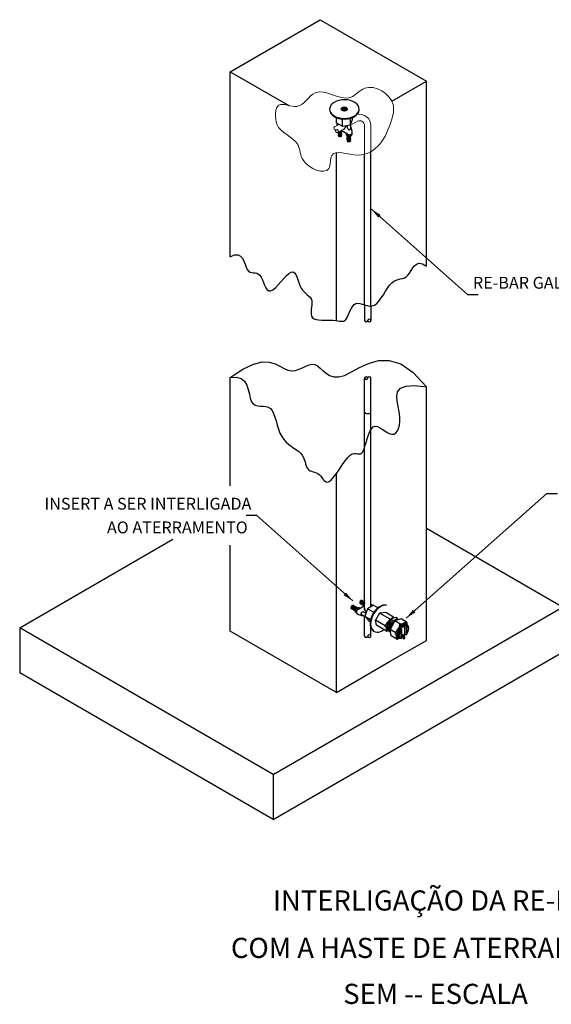
# Model space of a CAD drawing. Extents: x -11693 to 8376, y -1311 to 6425.
# Drawn here: x 5681 to 6129, y 4723 to 5553 of the extents above; entities that cross this region are included whole.
import ezdxf
from ezdxf.enums import TextEntityAlignment as Align
from ezdxf.lldxf.tags import DXFTag

# ---------------------------------------------------------------- set-up
doc = ezdxf.new("R2010")
doc.units = 0
doc.header["$LTSCALE"] = 10
for name, color, linetype in [('C01', 1, 'CONTINUOUS'), ('C02', 7, 'CONTINUOUS'), ('C025', 42, 'CONTINUOUS'), ('C03', 7, 'CONTINUOUS'), ('C04', 7, 'CONTINUOUS'), ('NOTA', 7, 'CONTINUOUS')]:
    doc.layers.add(name, color=color, linetype=linetype)
doc.styles.add('80CL', font='romans.shx', dxfattribs={"height": 2})
tags = doc.linetypes.add('DASHEDX2', pattern=[1.5, 1, -0.5]).pattern_tags.tags
tags[6:7] = [DXFTag(74, 4), DXFTag(75, 0), DXFTag(340, '0'), DXFTag(46, 1.0), DXFTag(50, 0.0), DXFTag(44, 0.0), DXFTag(45, 0.0)]
tags[4:5] = [DXFTag(74, 4), DXFTag(75, 0), DXFTag(340, '0'), DXFTag(46, 1.0), DXFTag(50, 0.0), DXFTag(44, 0.0), DXFTag(45, 0.0)]

msp = doc.modelspace()

# ---------------------------------------------------------------- linework, layer by layer
at = {"layer": 'C01', "linetype": 'DASHEDX2'}
for p, q in [((5977.14, 5311.75), (5977.14, 5442)), ((5971.82, 5312.66), (5971.82, 5439.8)), ((5971.82, 5055.74), (5971.82, 5222.29)), ((5977.14, 5058.02), (5977.14, 5222.29)), ((5971.82, 5033.16), (5971.82, 5050.08)), ((5977.14, 5033.16), (5977.14, 5040.09))]:
    msp.add_line(p, q, dxfattribs=at)
at = {"layer": 'C01'}
for p, q in [((6002.61, 5038.36), (6002.47, 5038.44)), ((6002.61, 5038.36), (6002.61, 5031.49)), ((6007.11, 5041.84), (6006.97, 5041.92)), ((6007.11, 5034.74), (6006.97, 5034.82)), ((6007.11, 5041.84), (6007.11, 5034.74))]:
    msp.add_line(p, q, dxfattribs=at)
at = {"layer": 'C01', "lineweight": 0}
msp.add_arc((5948.61, 5459.37), 1.35, 125.73564, 294.26436, dxfattribs=at)
at = {"layer": 'C01'}
for centre, radius, start, end in [((5975.81, 5299.64), 1.33, 185.73564, 354.26436), ((5973.15, 5250.69), 1.34, 5.73564, 174.26436), ((6006.48, 5041.52), 1.32, 87.59381, 90.60564), ((6006.82, 5041.32), 1.32, 78.10092, 99.82374), ((5996.39, 5041.48), 12.66, 327.83784, 343.06798), ((5975.81, 5033.29), 1.33, 185.73564, 354.26436), ((6002.61, 5032.64), 1.15, 206.78572, 269.83771)]:
    msp.add_arc(centre, radius, start, end, dxfattribs=at)
for centre, major_axis, ratio, start_param, end_param in [((5954.71, 5477.37), (-2.87, 0), 0.500279, 3.548765, 5.874859), ((5954.71, 5476.87), (-2.87, 0), 0.500279, 3.604039, 5.824726), ((5954.71, 5476.36), (-2.87, 0), 0.500279, 3.734671, 5.695471), ((5954.73, 5477.87), (-2.87, 0), 0.500279, 3.857618, 5.60066), ((5954.71, 5475.86), (-2.87, 0), 0.500279, 3.905091, 5.525581), ((5954.71, 5475.36), (-2.87, 0), 0.500279, 4.124907, 5.30602), ((5954.7, 5474.85), (-2.87, 0), 0.500279, 4.494734, 4.93012), ((5951.03, 5458.12), (1.63, -0.14), 0.281547, 3.158868, 6.236735), ((5951.03, 5457.66), (1.63, -0.14), 0.281547, 3.158868, 6.236735), ((5951.02, 5458.62), (1.63, -0.14), 0.281547, 3.797138, 6.236735), ((5951.02, 5459.07), (1.63, -0.14), 0.281547, 4.212394, 6.236735), ((5951.02, 5459.52), (1.63, -0.14), 0.281547, 4.607238, 6.236735), ((5951.03, 5457.21), (1.63, -0.14), 0.281547, 3.158868, 6.236735), ((5951.05, 5456.71), (1.63, -0.14), 0.281547, 3.158868, 6.236735), ((5951.05, 5456.26), (1.63, -0.14), 0.281547, 3.158868, 6.236735), ((5951.05, 5455.8), (1.63, -0.14), 0.281547, 3.158868, 6.236735), ((5951.05, 5455.35), (1.63, -0.13), 0.279135, 3.548631, 5.169979), ((5958.5, 5455.2), (1.63, -0.14), 0.281547, 3.158868, 6.236735), ((5958.5, 5454.75), (1.63, -0.14), 0.281547, 3.158868, 6.236735), ((5958.5, 5454.29), (1.63, -0.14), 0.281547, 3.158868, 6.236735), ((5958.52, 5453.8), (1.63, -0.14), 0.281547, 3.158868, 6.236735), ((5958.52, 5453.34), (1.63, -0.14), 0.281547, 3.158868, 6.236735), ((5958.52, 5452.89), (1.63, -0.14), 0.281547, 3.158868, 6.236735), ((5958.54, 5452.39), (1.63, -0.14), 0.281547, 3.158868, 6.236735), ((5958.54, 5451.94), (1.63, -0.14), 0.281547, 3.158868, 6.236735), ((5958.54, 5451.48), (1.63, -0.14), 0.281547, 3.158868, 6.236735), ((5958.54, 5451.02), (1.63, -0.13), 0.279135, 3.548631, 5.169979), ((5961.11, 5057.86), (-0.92, -1.33), 0.279135, 3.548631, 5.169979), ((5961.5, 5057.64), (-0.92, -1.33), 0.281547, 3.158868, 6.236735), ((5968.5, 5062.13), (-0.92, -1.33), 0.279135, 3.548631, 5.169979), ((5968.9, 5061.9), (-0.92, -1.33), 0.281547, 3.158868, 6.236735), ((5969.29, 5061.68), (-0.92, -1.33), 0.281547, 3.158868, 6.236735), ((5969.67, 5061.45), (-0.92, -1.33), 0.281547, 3.158868, 6.236735), ((5970.11, 5061.23), (-0.92, -1.33), 0.281547, 3.158868, 6.236735), ((5970.5, 5061), (-0.92, -1.33), 0.281547, 3.158868, 6.236735), ((5970.89, 5060.78), (-0.92, -1.33), 0.281547, 3.158868, 6.236735), ((5971.32, 5060.55), (-0.92, -1.33), 0.281547, 3.797138, 6.236735), ((5971.71, 5060.32), (-0.92, -1.33), 0.281547, 4.212394, 6.236735), ((5972.1, 5060.1), (-0.92, -1.33), 0.281547, 4.607238, 6.236735), ((5961.89, 5057.41), (-0.92, -1.33), 0.281547, 3.158868, 6.236735), ((5962.28, 5057.19), (-0.92, -1.33), 0.281547, 3.158868, 6.236735), ((5962.71, 5056.96), (-0.92, -1.33), 0.281547, 3.158868, 6.236735), ((5963.1, 5056.73), (-0.92, -1.33), 0.281547, 3.158868, 6.236735), ((5963.49, 5056.51), (-0.92, -1.33), 0.281547, 3.158868, 6.236735), ((5963.93, 5056.28), (-0.92, -1.33), 0.281547, 3.158868, 6.236735), ((5964.31, 5056.05), (-0.92, -1.33), 0.281547, 3.158868, 6.236735), ((5964.7, 5055.83), (-0.92, -1.33), 0.281547, 3.158868, 6.236735), ((5994.33, 5043), (-2.92, -5.01), 0.509483, 4.5069, 6.337455), ((5994.65, 5042.81), (-2.92, -5.01), 0.509483, 4.506486, 6.341509), ((5994.98, 5042.62), (-2.84, -5.05), 0.509483, 4.497726, 6.273372), ((5995.31, 5042.42), (-2.92, -5.01), 0.509483, 4.5069, 6.322486), ((5995.64, 5042.24), (-2.92, -5.01), 0.509483, 4.506781, 6.338638), ((5995.96, 5042.05), (-2.92, -5.01), 0.509483, 4.5069, 6.337455), ((5996.28, 5041.86), (-2.92, -5.01), 0.509483, 4.506486, 6.341509), ((5996.6, 5041.68), (-2.92, -5.01), 0.509483, 4.507248, 6.273372), ((5996.94, 5041.48), (-2.92, -5.01), 0.509483, 4.5069, 6.117371), ((5997.26, 5041.29), (-2.92, -5.01), 0.509483, 4.506486, 5.419503), ((5997.58, 5041.1), (-2.92, -5.01), 0.509483, 4.507248, 5.199375), ((6003.54, 5037.63), (-3.1, -5.33), 0.509483, 4.50699, 6.352628), ((6003.88, 5037.43), (-3.1, -5.33), 0.509483, 4.506164, 6.352628), ((6004.23, 5037.23), (-3.1, -5.33), 0.509483, 4.506498, 6.352628), ((6004.57, 5037.03), (-3.1, -5.33), 0.509483, 4.507363, 6.352628), ((6004.91, 5036.83), (-3.1, -5.33), 0.509483, 4.516108, 6.613734), ((6005.33, 5036.79), (-3.1, -5.33), 0.509483, 4.715325, 5.998973), ((6005.48, 5037.31), (-2.53, -4.35), 0.509483, 1.966574, 3.488859)]:
    msp.add_ellipse(centre, major_axis=major_axis, ratio=ratio, start_param=start_param, end_param=end_param, dxfattribs=at)
at = {"layer": 'C02'}
for p, q in [((5858.31, 5509.4), (5934.33, 5553.29)), ((5934.33, 5553.29), (6023.97, 5501.53)), ((5858.31, 5353.2), (5858.31, 5509.4)), ((5858.31, 5509.4), (5907.72, 5480.87)), ((5994.71, 5484.64), (6023.97, 5501.53)), ((6023.97, 5345.34), (6023.97, 5501.53)), ((5947.96, 5466.34), (5947.96, 5470.69)), ((5947.96, 5466.34), (5953.2, 5463.32)), ((5953.2, 5463.32), (5953.2, 5469.51)), ((5959.95, 5464.67), (5959.95, 5470.21)), ((5959.95, 5464.67), (5961.46, 5469.05)), ((5961.46, 5469.05), (5961.46, 5470.74)), ((5949.4, 5458.25), (5949.79, 5458.41)), ((5949.4, 5457.79), (5949.73, 5457.93)), ((5952.26, 5459.36), (5951.29, 5459.36)), ((5952.66, 5457.96), (5952.23, 5458.21)), ((5952.26, 5459.72), (5952.26, 5459.36)), ((5952.51, 5459.58), (5952.26, 5459.36)), ((5952.64, 5458.91), (5952.27, 5459.13)), ((5952.64, 5458.46), (5952.27, 5458.67)), ((5952.66, 5457.51), (5952.28, 5457.73)), ((5952.64, 5459.37), (5952.42, 5459.5)), ((5953.2, 5463.32), (5959.95, 5464.67)), ((5949.4, 5457.34), (5949.79, 5457.5)), ((5949.42, 5456.84), (5949.8, 5457)), ((5949.42, 5456.39), (5949.75, 5456.53)), ((5949.42, 5455.93), (5949.75, 5456.07)), ((5949.45, 5455.49), (5949.76, 5455.62)), ((5952.68, 5456.55), (5952.25, 5456.81)), ((5952.66, 5457.05), (5952.29, 5457.27)), ((5952.68, 5456.1), (5952.3, 5456.32)), ((5952.68, 5455.65), (5952.3, 5455.87)), ((5952.48, 5455.31), (5952.3, 5455.41)), ((5956.16, 5457.42), (5956.16, 5456.07)), ((5956.16, 5456.07), (5957.36, 5455.04)), ((5956.87, 5455.33), (5956.97, 5455.37)), ((5956.87, 5454.88), (5957.2, 5455.01)), ((5956.87, 5454.42), (5957.26, 5454.59)), ((5956.89, 5453.93), (5957.27, 5454.08)), ((5956.89, 5453.47), (5957.22, 5453.61)), ((5956.89, 5453.02), (5957.28, 5453.18)), ((5956.91, 5452.52), (5957.29, 5452.68)), ((5956.91, 5452.06), (5957.24, 5452.2)), ((5956.91, 5451.61), (5957.24, 5451.75)), ((5956.94, 5451.17), (5957.25, 5451.3)), ((5957.36, 5456.73), (5957.36, 5455.04)), ((5959.75, 5455.04), (5957.36, 5455.04)), ((5960.15, 5453.64), (5959.72, 5453.89)), ((5960.17, 5452.23), (5959.74, 5452.48)), ((5959.75, 5456.35), (5959.75, 5455.04)), ((5960.94, 5456.07), (5959.75, 5455.04)), ((5960.13, 5454.59), (5959.75, 5454.81)), ((5960.13, 5454.13), (5959.76, 5454.35)), ((5960.15, 5453.18), (5959.77, 5453.4)), ((5960.15, 5452.73), (5959.78, 5452.94)), ((5960.17, 5451.78), (5959.79, 5452)), ((5960.17, 5451.32), (5959.79, 5451.54)), ((5959.96, 5450.99), (5959.79, 5451.09)), ((5960.13, 5455.04), (5959.9, 5455.17)), ((5960.94, 5456.9), (5960.94, 5456.07)), ((5947.95, 5299.45), (5947.95, 5441.13)), ((5977.57, 5393.4), (6058.78, 5321.34)), ((6058.78, 5321.34), (6067.79, 5321.34)), ((5858.31, 5159.94), (5858.31, 5251.33)), ((6023.97, 5029.62), (6023.97, 5243.47)), ((5947.95, 4985.73), (5947.95, 5170.38)), ((6006.93, 5048.44), (6125.54, 5153.68)), ((6125.54, 5153.68), (6134.55, 5153.68)), ((5880.7, 5134.94), (5871.69, 5134.94)), ((5961.91, 5062.88), (5880.7, 5134.94)), ((6138.87, 5057.58), (6023.97, 5123.91)), ((5680.56, 5040.26), (5809.91, 5114.94)), ((5858.31, 5037.48), (5858.31, 5109.94)), ((5962.03, 5059.16), (5961.98, 5058.83)), ((5962.42, 5058.96), (5962.37, 5058.62)), ((5967.77, 5060.93), (5967.94, 5061.03)), ((5967.96, 5060.59), (5968.33, 5060.8)), ((5968.35, 5060.37), (5968.72, 5060.58)), ((5968.74, 5060.14), (5969.16, 5060.39)), ((5969.17, 5059.91), (5969.54, 5060.12)), ((5969.42, 5063.43), (5969.38, 5063.1)), ((5969.56, 5059.69), (5969.93, 5059.9)), ((5969.81, 5063.23), (5969.77, 5062.88)), ((5969.95, 5059.46), (5970.38, 5059.71)), ((5970.2, 5063.01), (5970.16, 5062.66)), ((5970.38, 5059.24), (5970.75, 5059.44)), ((5970.59, 5062.78), (5970.54, 5062.38)), ((5970.77, 5059.01), (5971.14, 5059.22)), ((5971.02, 5062.55), (5970.97, 5062.14)), ((5971.34, 5059.11), (5971.82, 5059.94)), ((5971.65, 5058.94), (5971.34, 5059.11)), ((5971.4, 5058.8), (5971.34, 5059.11)), ((5971.41, 5062.33), (5971.37, 5061.98)), ((5971.8, 5062.11), (5971.75, 5061.7)), ((5979.43, 5059.34), (5974.26, 5056.36)), ((5979.43, 5059.34), (5983.15, 5057.19)), ((5960.38, 5056.66), (5960.55, 5056.76)), ((5960.57, 5056.32), (5960.94, 5056.54)), ((5960.95, 5056.1), (5961.33, 5056.31)), ((5961.34, 5055.87), (5961.77, 5056.12)), ((5961.78, 5055.65), (5962.14, 5055.85)), ((5962.17, 5055.42), (5962.54, 5055.63)), ((5962.55, 5055.2), (5962.98, 5055.44)), ((5962.81, 5058.74), (5962.76, 5058.39)), ((5962.99, 5054.97), (5963.35, 5055.18)), ((5963.2, 5058.52), (5963.14, 5058.11)), ((5963.38, 5054.74), (5963.75, 5054.95)), ((5963.63, 5058.29), (5963.58, 5057.88)), ((5963.76, 5054.52), (5963.99, 5054.65)), ((5963.95, 5054.85), (5965.13, 5056.89)), ((5965.07, 5054.2), (5963.95, 5054.85)), ((5964.24, 5053.31), (5963.95, 5054.85)), ((5964.02, 5058.06), (5963.97, 5057.71)), ((5964.95, 5052.9), (5964.24, 5053.31)), ((5964.41, 5057.84), (5964.35, 5057.43)), ((5964.84, 5057.61), (5964.79, 5057.2)), ((5966.61, 5057.4), (5965.13, 5056.89)), ((5966.57, 5056.06), (5965.13, 5056.89)), ((5965.23, 5057.38), (5965.18, 5057.03)), ((5965.62, 5057.16), (5965.6, 5057.06)), ((5967.75, 5056.74), (5966.61, 5057.4)), ((5971.16, 5058.79), (5971.38, 5058.91)), ((5974.26, 5056.36), (5972.09, 5049.92)), ((5974.26, 5056.36), (5979.56, 5053.3)), ((5984.48, 5052.71), (5981.02, 5046.79)), ((5989.69, 5053.04), (5984.48, 5052.71)), ((5993.48, 5047.41), (5984.48, 5052.71)), ((5996.11, 5049.31), (5989.69, 5053.04)), ((6022.72, 4990.52), (6138.87, 5057.58)), ((5972.09, 5049.92), (5976.82, 5047.19)), ((5972.09, 5049.92), (5975.08, 5046.46)), ((5975.08, 5046.46), (5976.53, 5045.63)), ((5981.86, 5042.33), (5981.02, 5046.79)), ((5989.23, 5042), (5981.02, 5046.79)), ((5990.39, 5037.36), (5981.86, 5042.33)), ((5992.35, 5045.69), (5991.96, 5045.69)), ((5992.43, 5045.48), (5992.35, 5045.69)), ((5992.68, 5045.5), (5992.43, 5045.48)), ((5992.75, 5045.29), (5992.68, 5045.5)), ((5993, 5045.31), (5992.75, 5045.29)), ((5993.07, 5045.1), (5993, 5045.31)), ((5993.33, 5045.11), (5993.07, 5045.1)), ((5993.41, 5044.9), (5993.33, 5045.11)), ((5993.66, 5044.93), (5993.41, 5044.9)), ((5993.73, 5044.72), (5993.66, 5044.93)), ((5993.98, 5044.74), (5993.73, 5044.72)), ((5994.06, 5044.53), (5993.98, 5044.74)), ((5994.3, 5044.56), (5994.06, 5044.53)), ((5994.38, 5044.35), (5994.3, 5044.56)), ((5994.63, 5044.37), (5994.38, 5044.35)), ((5994.7, 5044.16), (5994.63, 5044.37)), ((5994.96, 5044.17), (5994.7, 5044.16)), ((5995.04, 5043.96), (5994.96, 5044.17)), ((5995.29, 5043.99), (5995.04, 5043.96)), ((5995.36, 5043.77), (5995.29, 5043.99)), ((5995.6, 5043.79), (5995.36, 5043.77)), ((5995.68, 5043.58), (5995.6, 5043.79)), ((5995.94, 5043.61), (5995.68, 5043.58)), ((5995.97, 5043.52), (5995.94, 5043.61)), ((6006.5, 5042.83), (6006.46, 5042.83)), ((6006.59, 5042.62), (6006.5, 5042.83)), ((6006.81, 5042.59), (6006.59, 5042.62)), ((6006.9, 5042.38), (6006.81, 5042.59)), ((6006.9, 5042.38), (6006.9, 5034.16)), ((5894.71, 4916.61), (5680.56, 5040.26)), ((5680.56, 5040.26), (5680.56, 5002.24)), ((5947.95, 4985.73), (5858.31, 5037.48)), ((5991.98, 5037.65), (5990.96, 5037.3)), ((6001.52, 5040.27), (6001.44, 5040.49)), ((6001.78, 5040.29), (6001.52, 5040.27)), ((6001.86, 5040.07), (6001.78, 5040.29)), ((6002.12, 5040.09), (6001.86, 5040.07)), ((6002.2, 5039.87), (6002.12, 5040.09)), ((6002.46, 5039.88), (6002.2, 5039.87)), ((6002.54, 5039.67), (6002.46, 5039.88)), ((6002.77, 5039.64), (6002.54, 5039.67)), ((6002.85, 5039.43), (6002.77, 5039.64)), ((6002.85, 5039.42), (6002.85, 5031.28)), ((6005.85, 5034.94), (6005.82, 5034.94)), ((6005.92, 5034.73), (6005.85, 5034.94)), ((6006.18, 5034.75), (6005.92, 5034.73)), ((6006.26, 5034.54), (6006.18, 5034.75)), ((6006.51, 5034.56), (6006.26, 5034.54)), ((6006.58, 5034.35), (6006.51, 5034.56)), ((6006.83, 5034.37), (6006.58, 5034.35)), ((6006.9, 5034.16), (6006.83, 5034.37)), ((5993.44, 5012), (6023.97, 5029.62)), ((6007.76, 4943.87), (6138.87, 5019.56)), ((5947.95, 4985.73), (5993.44, 5012)), ((5894.71, 4878.6), (5680.56, 5002.24)), ((5894.71, 4916.61), (6022.72, 4990.52)), ((5894.71, 4916.61), (6022.72, 4990.52)), ((5894.71, 4878.6), (6007.76, 4943.87)), ((5894.71, 4878.6), (6007.07, 4943.46)), ((5894.71, 4916.61), (5894.71, 4878.6)), ((5894.71, 4916.61), (5894.71, 4878.6))]:
    msp.add_line(p, q, dxfattribs=at)
at = {"layer": 'C02', "lineweight": 0}
for p, q in [((5959.94, 5464.36), (5965.81, 5467.75)), ((5950.28, 5465), (5946.5, 5462.82)), ((5954.98, 5461.49), (5949.17, 5458.14)), ((5971.82, 5463.85), (5971.82, 5439.79)), ((5977.14, 5463.85), (5977.14, 5442))]:
    msp.add_line(p, q, dxfattribs=at)
at = {"layer": 'C02'}
for points in [[(5858.31, 5353.2), (5862.06, 5354.8), (5864.95, 5354.93), (5867.11, 5353.91), (5868.72, 5352.05), (5869.92, 5349.68), (5870.88, 5347.1), (5871.74, 5344.63), (5872.66, 5342.59), (5873.77, 5341.21), (5875.05, 5340.4), (5876.44, 5339.98), (5877.91, 5339.78), (5879.39, 5339.62), (5880.84, 5339.33), (5882.22, 5338.73), (5883.46, 5337.64), (5884.55, 5335.96), (5885.52, 5333.85), (5886.43, 5331.52), (5887.36, 5329.19), (5888.35, 5327.1), (5889.49, 5325.45), (5890.82, 5324.48), (5892.41, 5324.41), (5894.31, 5325.37), (5896.44, 5327.17), (5898.74, 5329.55), (5901.11, 5332.22), (5903.48, 5334.91), (5905.75, 5337.35), (5907.86, 5339.27), (5909.72, 5340.38), (5911.26, 5340.5), (5912.53, 5339.74), (5913.6, 5338.27), (5914.53, 5336.28), (5915.39, 5333.97), (5916.24, 5331.51), (5917.15, 5329.1), (5918.19, 5326.91), (5919.39, 5325.09), (5920.71, 5323.6), (5922.08, 5322.33), (5923.42, 5321.22), (5924.67, 5320.16), (5925.76, 5319.07), (5926.6, 5317.85), (5927.14, 5316.42), (5927.33, 5314.72), (5927.25, 5312.81), (5927.03, 5310.77), (5926.77, 5308.7), (5926.6, 5306.68), (5926.64, 5304.8), (5926.99, 5303.15), (5927.78, 5301.82), (5929.09, 5300.88), (5930.85, 5300.27), (5932.95, 5299.93), (5935.3, 5299.79), (5937.79, 5299.77), (5940.33, 5299.81), (5942.8, 5299.83), (5945.11, 5299.76), (5947.17, 5299.56), (5949, 5299.29), (5950.6, 5299.02), (5952.02, 5298.84), (5953.28, 5298.83), (5954.39, 5299.07), (5955.39, 5299.64), (5956.3, 5300.63), (5957.16, 5302.08), (5957.98, 5303.89), (5958.82, 5305.9), (5959.69, 5307.96), (5960.65, 5309.95), (5961.73, 5311.7), (5962.96, 5313.07), (5964.37, 5313.92), (5966, 5314.15), (5967.81, 5313.89), (5969.76, 5313.34), (5971.82, 5312.67), (5973.93, 5312.06), (5976.07, 5311.7), (5978.19, 5311.79), (5980.24, 5312.49), (5982.21, 5313.93), (5984.09, 5316), (5985.91, 5318.51), (5987.69, 5321.28), (5989.43, 5324.13), (5991.17, 5326.87), (5992.91, 5329.33), (5994.68, 5331.32), (5996.49, 5332.72), (5998.32, 5333.63), (6000.15, 5334.21), (6001.95, 5334.62), (6003.7, 5335), (6005.37, 5335.53), (6006.95, 5336.36), (6008.41, 5337.64), (6009.74, 5339.46), (6011.03, 5341.62), (6012.4, 5343.81), (6013.93, 5345.76), (6015.75, 5347.17), (6017.96, 5347.76), (6020.67, 5347.25), (6023.97, 5345.34)], [(5858.31, 5251.33), (5869.04, 5258.57), (5877.94, 5262.76), (5885.26, 5264.5), (5891.25, 5264.4), (5896.17, 5263.04), (5900.28, 5261.04), (5903.84, 5258.98), (5907.09, 5257.48), (5910.26, 5256.97), (5913.36, 5257.34), (5916.39, 5258.31), (5919.33, 5259.59), (5922.17, 5260.92), (5924.88, 5262.01), (5927.45, 5262.6), (5929.86, 5262.4), (5932.13, 5261.24), (5934.37, 5259.38), (5936.71, 5257.16), (5939.3, 5254.95), (5942.27, 5253.09), (5945.76, 5251.95), (5949.91, 5251.87), (5954.87, 5253.22), (5960.73, 5256.12), (5967.48, 5259.81), (5975.07, 5263.31), (5983.45, 5265.64), (5992.59, 5265.8), (6002.41, 5262.81), (6012.89, 5255.7), (6023.97, 5243.47)], [(5858.31, 5251.33), (5863.7, 5251.76), (5867.65, 5250.59), (5870.42, 5248.19), (5872.31, 5244.94), (5873.56, 5241.21), (5874.47, 5237.39), (5875.29, 5233.86), (5876.31, 5230.99), (5877.74, 5229.06), (5879.53, 5227.94), (5881.58, 5227.4), (5883.79, 5227.21), (5886.06, 5227.14), (5888.29, 5226.96), (5890.38, 5226.43), (5892.22, 5225.33), (5893.74, 5223.5), (5895, 5221.01), (5896.08, 5218.05), (5897.07, 5214.76), (5898.05, 5211.3), (5899.11, 5207.84), (5900.32, 5204.54), (5901.78, 5201.55), (5903.54, 5198.99), (5905.54, 5196.83), (5907.7, 5194.98), (5909.93, 5193.36), (5912.14, 5191.88), (5914.24, 5190.47), (5916.15, 5189.04), (5917.78, 5187.51), (5919.08, 5185.82), (5920.07, 5184.01), (5920.85, 5182.15), (5921.47, 5180.3), (5922.01, 5178.52), (5922.53, 5176.87), (5923.12, 5175.43), (5923.83, 5174.25), (5924.73, 5173.38), (5925.79, 5172.75), (5926.98, 5172.29), (5928.25, 5171.91), (5929.57, 5171.53), (5930.89, 5171.07), (5932.18, 5170.45), (5933.4, 5169.57), (5934.52, 5168.41), (5935.58, 5167.08), (5936.61, 5165.73), (5937.67, 5164.53), (5938.78, 5163.63), (5940.01, 5163.19), (5941.39, 5163.36), (5942.96, 5164.31), (5944.75, 5166.13), (5946.73, 5168.65), (5948.84, 5171.64), (5951.03, 5174.89), (5953.25, 5178.15), (5955.45, 5181.2), (5957.56, 5183.81), (5959.55, 5185.76), (5961.36, 5186.88), (5963.01, 5187.34), (5964.51, 5187.35), (5965.87, 5187.15), (5967.11, 5186.95), (5968.25, 5186.99), (5969.3, 5187.49), (5970.28, 5188.68), (5971.21, 5190.7), (5972.12, 5193.4), (5973.04, 5196.51), (5974.01, 5199.79), (5975.07, 5203.01), (5976.24, 5205.9), (5977.56, 5208.22), (5979.06, 5209.74), (5980.78, 5210.27), (5982.66, 5209.97), (5984.67, 5209.06), (5986.75, 5207.79), (5988.86, 5206.36), (5990.95, 5205.02), (5992.97, 5203.99), (5994.87, 5203.5), (5996.61, 5203.73), (5998.15, 5204.67), (5999.45, 5206.28), (6000.46, 5208.49), (6001.15, 5211.27), (6001.49, 5214.55), (6001.42, 5218.28), (6000.92, 5222.41), (6000.04, 5226.85), (5999.2, 5231.35), (5998.91, 5235.62), (5999.71, 5239.37), (6002.09, 5242.32), (6006.58, 5244.18), (6013.71, 5244.66), (6023.97, 5243.47)]]:
    msp.add_lwpolyline(points, dxfattribs=at)
msp.add_lwpolyline([(5971.82, 5222.29, 0.174532), (5972.02, 5221.84, 0.104234), (5972.63, 5221.35, 0.065017), (5973.43, 5221.07, 0.051167), (5974.5, 5220.96, 0.051167), (5975.57, 5221.07, 0.065017), (5976.37, 5221.35, 0.104234), (5976.98, 5221.84, 0.174532), (5977.14, 5222.29, 0.174532)], format="xyb", dxfattribs=at)
at = {"layer": 'C02', "lineweight": 0}
for centre, radius, start, end in [((5967.52, 5463.85), 9.62, 0, 103.51879), ((5967.49, 5463.76), 4.33, 1.29379, 112.8706), ((5947.27, 5461.7), 1.35, 124.71256, 294.33313), ((5948.38, 5459.24), 1.35, 305.73564, 114.26436)]:
    msp.add_arc(centre, radius, start, end, dxfattribs=at)
at = {"layer": 'C02'}
for centre, radius, start, end in [((5950.55, 5460.96), 6.56, 21.66459, 27.20393), ((5952.84, 5462.62), 7.31, 347.92627, 16.18577), ((5955.67, 5455.98), 1.85, 23.81075, 26.18293), ((5958.55, 5453.77), 3.19, 110.99915, 112.00733), ((5975.81, 5299.38), 1.33, 5.73564, 174.26436), ((5973.16, 5299.64), 1.33, 185.73564, 354.26436), ((5973.15, 5250.96), 1.34, 185.73564, 354.26436), ((5975.81, 5250.69), 1.34, 5.73564, 174.26436), ((5966.77, 5057.87), 1.82, 263.81075, 266.18293), ((5963.45, 5056.5), 3.15, 350.99915, 352.00733), ((5973.84, 5057.01), 7.22, 227.92627, 256.18577), ((5973.55, 5059.79), 6.48, 261.66459, 267.20393), ((6007.17, 5032.27), 20.41, 132.12583, 151.519), ((6008.1, 5029.96), 22.76, 121.80177, 129.96547), ((6006.05, 5041.93), 1.32, 51.03476, 72.77901), ((6006.39, 5041.73), 1.32, 51.03476, 86.90721), ((6006.73, 5041.53), 1.32, 43.56802, 99.82374), ((6007.04, 5041.29), 1.32, 38.56288, 99.82374), ((6006.39, 5041.73), 1.32, 38.56288, 38.57647), ((5975.81, 5033.02), 1.33, 5.73564, 174.26436), ((5984.95, 5038.89), 5.3, 345.25601, 35.94624), ((5990.74, 5037.95), 0.686, 239.75699, 288.87243), ((5973.15, 5033.3), 1.34, 185.93692, 354.06308)]:
    msp.add_arc(centre, radius, start, end, dxfattribs=at)
for centre, major_axis, ratio, start_param, end_param in [((5954.71, 5477.87), (12.44, 0.08), 0.633243, 3.309246, 9.592411), ((5954.71, 5477.33), (12.44, 0.08), 0.633243, 3.103093, 6.313754), ((5954.71, 5477.87), (2.63, 0.02), 0.633243, 1.916648246635513, 8.199833553815099), ((5958.55, 5461.09), (1.44, 0), 0.500279, 4.702456, 6.283185), ((5951, 5455.55), (1.56, 0), 0.500279, 2.861531, 6.228609), ((5958.49, 5451.22), (1.56, 0), 0.500279, 2.861531, 6.228609), ((5961.31, 5057.81), (-0.77, -1.33), 0.500279, 2.861531, 6.228609), ((5968.7, 5062.08), (-0.77, -1.33), 0.500279, 2.861531, 6.228609), ((5985.5, 5048.14), (-6.07, -10.67), 0.633243, 3.318478, 6.313754), ((5985.96, 5047.88), (-6.07, -10.67), 0.633243, 9.660837, 13.53824), ((5969.71, 5052.88), (-0.71, -1.23), 0.500279, 4.702456, 6.283185), ((5994.17, 5043.09), (-2.92, -5.01), 0.509483, 4.481104, 6.324391), ((5994.33, 5043), (-2.92, -5.01), 0.509483, 4.516386, 6.321836), ((5994.49, 5042.9), (-2.92, -5.01), 0.509483, 4.480867, 6.33679), ((5994.81, 5042.71), (-2.92, -5.01), 0.509483, 4.481349, 6.343337), ((5995.15, 5042.52), (-2.92, -5.01), 0.509483, 4.481624, 6.341725), ((5995.47, 5042.33), (-2.92, -5.01), 0.509483, 4.480867, 6.342643), ((5995.8, 5042.15), (-2.92, -5.01), 0.509483, 4.481104, 6.324391), ((5996.12, 5041.96), (-2.92, -5.01), 0.509483, 4.480867, 6.33679), ((5996.44, 5041.77), (-2.92, -5.01), 0.509483, 4.481349, 6.323515), ((5997.1, 5041.39), (-2.92, -5.01), 0.509483, 4.480867, 6.016409), ((5996.78, 5041.57), (-2.92, -5.01), 0.509483, 4.481624, 6.199281), ((5997.42, 5041.2), (-2.92, -5.01), 0.509483, 4.481957, 5.321181), ((5997.76, 5041.01), (-2.92, -5.01), 0.509483, 4.481957, 5.024482), ((6004.91, 5036.83), (-3.1, -5.33), 0.509483, 1.35787, 3.489939), ((6003.37, 5037.73), (-3.1, -5.33), 0.509483, 4.497566, 6.354914), ((6003.71, 5037.53), (-3.1, -5.33), 0.509483, 4.480986, 6.352628), ((6003.71, 5037.53), (-3.1, -5.33), 0.509483, 4.516386, 6.352628), ((6004.05, 5037.33), (-3.1, -5.33), 0.509483, 4.481581, 6.352628), ((6004.4, 5037.13), (-3.1, -5.33), 0.509483, 4.483674, 6.352628), ((6004.74, 5036.93), (-3.1, -5.33), 0.509483, 4.492379, 6.352628), ((6005.08, 5036.73), (-3.17, -5.29), 0.509483, 4.693663, 6.283185)]:
    msp.add_ellipse(centre, major_axis=major_axis, ratio=ratio, start_param=start_param, end_param=end_param, dxfattribs=at)
at = {"layer": 'C02', "lineweight": 0, "start_tangent": (-0.343154, 0.939279), "end_tangent": (-0.343154, 0.939279)}
msp.add_spline([(5897.81, 5465.07), (5899.38, 5481.28), (5914.61, 5480.1), (5930.03, 5491.62), (5959.9, 5487.72), (5972.01, 5495.53), (5995.83, 5481.86), (5994.46, 5468.58), (5984.31, 5448.08), (5965.96, 5439.1), (5944.09, 5438.71), (5941.55, 5427.78), (5920.07, 5434.41), (5915.39, 5447.89), (5897.81, 5465.07)], degree=3, dxfattribs=at)
at = {"layer": 'C02'}
for points in [[(5985.33, 5388.59), (5983.35, 5386.33), (5977.57, 5393.4)], [(5954.14, 5067.69), (5956.12, 5069.94), (5961.91, 5062.88)], [(6014.7, 5053.24), (6012.72, 5055.5), (6006.93, 5048.44)]]:
    msp.add_solid(points, dxfattribs=at)
at = {"layer": 'C025'}
for p, q in [((5994.12, 5044.54), (5994.13, 5046.81)), ((5995.8, 5045.84), (5994.13, 5046.81)), ((5995.8, 5043.93), (5995.8, 5045.84)), ((5996.1, 5043.75), (5995.8, 5043.93)), ((5999.7, 5048.07), (5998.04, 5049.05)), ((5999.7, 5046.77), (5999.7, 5048.07)), ((5999.88, 5046.83), (5999.76, 5047.5)), ((6005.34, 5043.36), (6005.17, 5043.46)), ((6006.19, 5043.73), (6006.01, 5043.83)), ((5994.08, 5034.44), (5994.08, 5033.96)), ((6001.91, 5040.88), (6001.8, 5040.95)), ((6001.91, 5040.07), (6001.91, 5040.88)), ((6001.91, 5040.36), (6001.91, 5040.36)), ((6003.2, 5041.83), (6003.2, 5040.46)), ((6003.2, 5034.03), (6003.2, 5032.88)), ((6005.82, 5034.09), (6005.83, 5041.8)), ((5994.18, 5033.9), (5994.08, 5033.96))]:
    msp.add_line(p, q, dxfattribs=at)
for centre, radius, start, end in [((5999.47, 5042), 7.19, 101.51991, 137.99408), ((6144.61, 4790.07), 295.91, 119.32142, 120.19257), ((5999.08, 5047.38), 0.686, 10.64052, 25.88624), ((6003.38, 5043.61), 1.79, 264.41521, 355.1395), ((6004.18, 5042.87), 0.693, 258.33813, 316.12311), ((6004.19, 5042.79), 1.29, 327.84196, 26.36864), ((6005.2, 5042.94), 1.26, 317.00421, 38.71358), ((6001.35, 5044.95), 4.86, 292.41266, 324.07341), ((6002.31, 5031.5), 2.68, 349.50064, 70.58012), ((6002.9, 5045.22), 4.51, 283.09245, 315.73404), ((6004.08, 5033.08), 1.32, 59.95583, 91.56422), ((6001.93, 5031.72), 3.76, 354.60603, 41.69508), ((5994.81, 5048.83), 18.39, 304.25986, 306.76149), ((5994.81, 5048.83), 18.39, 295.92221, 298.78126), ((6002.8, 5031.11), 1.82, 1.80117, 77.29322), ((6004.89, 5031.32), 0.31, 210.554, 280.91116), ((6004.96, 5031.91), 0.898, 268.91033, 322.05847)]:
    msp.add_arc(centre, radius, start, end, dxfattribs=at)
for centre, major_axis, ratio, start_param, end_param in [((6003.4, 5037.55), (-3.17, -5.44), 0.500279, 3.5816, 4.366308), ((6005.26, 5041.92), (-1.07, -1.83), 0.509483, 3.440108, 4.057677), ((6005.44, 5041.82), (-1.07, -1.83), 0.509483, 3.440108, 4.057677), ((6003.3, 5040.28), (-1.07, -1.83), 0.509483, 3.440108, 4.057677), ((6003.3, 5032.48), (-1.07, -1.83), 0.509483, 3.440108, 4.057677)]:
    msp.add_ellipse(centre, major_axis=major_axis, ratio=ratio, start_param=start_param, end_param=end_param, dxfattribs=at)
at = {"layer": 'C03'}
for p, q in [((5948.33, 5466.12), (5948.33, 5463.87)), ((5957.44, 5456.73), (5952.09, 5459.82)), ((5956.99, 5463.18), (5956.45, 5463.49)), ((5971.82, 5312.66), (5971.83, 5299.51)), ((5977.14, 5311.75), (5977.14, 5299.51)), ((5971.82, 5222.29), (5971.82, 5250.82)), ((5977.14, 5222.29), (5977.14, 5250.82)), ((5966.54, 5055.99), (5971.82, 5059.04)), ((5979.06, 5059.13), (5977.14, 5060.25)), ((5972.27, 5053.18), (5972.8, 5053.49)), ((5997.41, 5045.99), (5993.25, 5038.85)), ((6002.58, 5047.76), (5997.41, 5045.99)), ((6001.68, 5043.5), (5997.41, 5045.99)), ((6007.23, 5045.04), (6002.58, 5047.76)), ((6008.08, 5042.11), (6007.63, 5044.48)), ((5994.26, 5033.48), (5993.25, 5038.85)), ((5997.52, 5036.36), (5993.25, 5038.85)), ((5998.91, 5030.77), (5994.26, 5033.48)), ((6001.87, 5031.48), (5999.59, 5030.7))]:
    msp.add_line(p, q, dxfattribs=at)
for centre, radius, start, end in [((5957.46, 5461.39), 2.33, 115.64333, 167.80852), ((5955.88, 5462.09), 1.55, 2.14668, 44.48575), ((5960, 5462.28), 2.57, 182.90928, 210), ((5958.9, 5461.57), 1.26, 207.31877, 304.65831), ((5958.97, 5461.58), 1.22, 301.66647, 19.0179), ((5952.17, 5458.46), 9.12, 355.13392, 28.99657), ((5960.14, 5457.68), 1.12, 302.13519, 0), ((5959.09, 5459.5), 3.22, 239.25595, 300.74405), ((5968.09, 5053.21), 3.18, 119.25595, 180.74405), ((5966.02, 5053.21), 1.11, 182.13519, 240), ((5970.61, 5059.64), 9.01, 235.13392, 268.99657), ((5969.96, 5052.35), 1.24, 87.31877, 184.65831), ((5969.93, 5052.28), 1.21, 181.66647, 259.0179), ((5970.01, 5051.05), 2.54, 62.90928, 90), ((5971.89, 5054.67), 1.53, 242.14668, 284.48575), ((5970.51, 5053.66), 2.3, 355.64333, 47.80852), ((5990.77, 5045.08), 11.02, 307.73219, 351.76006), ((6002.39, 5049.86), 6.4, 263.65051, 314.17522), ((6006.82, 5044.33), 0.826, 10.64052, 59.75699), ((5992.35, 5032.62), 6.38, 345.25601, 35.94624), ((5999.33, 5031.48), 0.826, 239.75699, 288.87243)]:
    msp.add_arc(centre, radius, start, end, dxfattribs=at)
for major_axis, start_param, end_param in [((-3.61, -6.2), 2.599406, 6.824386), ((-3.17, -5.44), 3.564214, 6.482901)]:
    msp.add_ellipse((6003.37, 5037.73), major_axis=major_axis, ratio=0.500279, start_param=start_param, end_param=end_param, dxfattribs=at)
for points in [[(5954.1, 5460.98), (5954.15, 5460.99), (5954.33, 5461.02), (5954.63, 5461.14), (5954.94, 5461.4), (5955.15, 5461.75), (5955.24, 5462.03), (5955.26, 5462.16)], [(5971.82, 5056.74), (5971.8, 5056.7), (5971.74, 5056.52), (5971.69, 5056.21), (5971.77, 5055.82), (5971.96, 5055.46), (5972.15, 5055.25), (5972.25, 5055.17)]]:
    msp.add_open_spline(points, degree=3, knots=[2.8687337, 2.8687337, 2.8687337, 2.8687337, 2.9507157, 3.1567242, 3.3627326, 3.5864958, 3.7659259, 3.7659259, 3.7659259, 3.7659259], dxfattribs=at)

# ---------------------------------------------------------------- texts
at = {"layer": 'C04', "style": '80CL'}
for s, p in [('INTERLIGAÇÃO DA RE-BAR', (6035.55, 4810.19)), ('COM A HASTE DE ATERRAMENTO', (6035.55, 4770.19)), ('SEM -- ESCALA', (6031.68, 4731.4))]:
    msp.add_text(s, height=17, dxfattribs=at).set_placement(p, align=Align.MIDDLE_CENTER)
at = {"layer": 'NOTA', "style": '80CL'}
msp.add_text('RE-BAR GALVANIZADA', height=10, dxfattribs=at).set_placement((6063.28, 5326.34))
for s, p in [('INSERT A SER INTERLIGADA', (5876.19, 5139.94)), ('AO ATERRAMENTO ', (5876.19, 5119.94))]:
    msp.add_text(s, height=10, dxfattribs=at).set_placement(p, align=Align.RIGHT)

doc.saveas('drawing.dxf')
